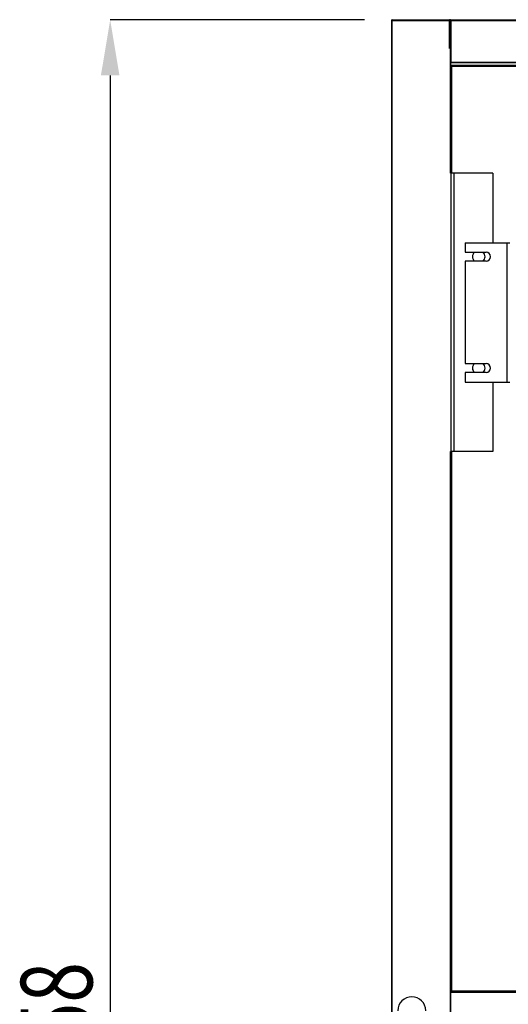
# Model space of a CAD drawing. Units: millimetres. Extents: x 19805 to 43817, y 301 to 7730.
# Drawn here: x 33632 to 33983, y 3216 to 3923 of the extents above; entities that cross this region are included whole.
import ezdxf

# ---------------------------------------------------------------- set-up
doc = ezdxf.new("R2010")
doc.units = ezdxf.units.MM
doc.layers.add('SLD-0', color=179, linetype='Continuous')
doc.styles.add('SLDTEXTSTYLE0', font='TXT', dxfattribs={"width": 0.75})

msp = doc.modelspace()

# ---------------------------------------------------------------- linework, layer by layer
at = {"color": 7, "linetype": 'Continuous', "lineweight": 25}
for p, q in [((33898.64, 3922.1), (33899.24, 3922.1)), ((33898.64, 3922.1), (33898.64, 3184.1)), ((33899.24, 3922.7), (33940.24, 3922.7)), ((33899.24, 3922.1), (33899.24, 3922.7)), ((33899.25, 3922.09), (33940.24, 3922.09)), ((33899.25, 3184.1), (33899.25, 3922.08)), ((33940.24, 3922.7), (33940.24, 3922.09)), ((33940.24, 3922.1), (33940.24, 3911.1)), ((33940.24, 3922.1), (33940.84, 3922.1)), ((33940.24, 3902.1), (33940.24, 3922.09)), ((33940.24, 3921.6), (33940.24, 3921.6)), ((33941.34, 3922.19), (33940.84, 3922.19)), ((33940.84, 3922.1), (33940.84, 3922.19)), ((33940.84, 3922.1), (33940.84, 3911.1)), ((33941.34, 3921.59), (33940.84, 3921.59)), ((33941.34, 3921.59), (33941.34, 3922.19)), ((33941.35, 3921.6), (33941.34, 3921.6)), ((33941.34, 3910.59), (33941.34, 3921.59)), ((33941.35, 3922.7), (34563.35, 3922.7)), ((33941.35, 3922.19), (33941.35, 3922.7)), ((33941.35, 3922.19), (33941.35, 3892.2)), ((33941.35, 3922.19), (34514.35, 3922.19)), ((33940.24, 3911.2), (33940.24, 3911.2)), ((33940.84, 3911.1), (33940.24, 3911.1)), ((33940.84, 3910.59), (33940.24, 3910.59)), ((33940.84, 3910.59), (33940.84, 3911.1)), ((33940.84, 3910.59), (33941.34, 3910.59)), ((33940.84, 3910.59), (33940.84, 3812.5)), ((33941.35, 3911.2), (33941.34, 3911.2)), ((33941.34, 3812.5), (33941.34, 3910.59)), ((33941.84, 3889.2), (33941.34, 3889.2)), ((33941.35, 3891.7), (33941.35, 3892.2)), ((33941.35, 3892.2), (34000.54, 3892.2)), ((34000.54, 3891.7), (33941.35, 3891.7)), ((33941.84, 3889.21), (33941.84, 3889.71)), ((34000.54, 3889.71), (33941.84, 3889.71)), ((34000.54, 3889.2), (33941.85, 3889.2)), ((33941.85, 3889.2), (33941.85, 3812.5)), ((33941.34, 3812.5), (33941.34, 3612.5)), ((33943.34, 3812.5), (33941.34, 3812.5)), ((33943.34, 3812.5), (33943.34, 3612.5)), ((33943.34, 3812.5), (33943.34, 3812.5)), ((33943.34, 3812.5), (33943.34, 3612.5)), ((33971.34, 3812.5), (33943.34, 3812.5)), ((33971.34, 3812.5), (33971.34, 3762.5)), ((33951.54, 3762.5), (33951.54, 3755.75)), ((33951.54, 3762.5), (33981.54, 3762.5)), ((33981.54, 3762.5), (33981.54, 3662.5)), ((33981.54, 3762.5), (33983.54, 3762.5)), ((33981.54, 3762.5), (33981.54, 3662.5)), ((33981.54, 3762.5), (33981.54, 3762.5)), ((33951.54, 3755.75), (33966.54, 3755.75)), ((33951.54, 3749.25), (33951.54, 3675.75)), ((33966.54, 3749.25), (33951.54, 3749.25)), ((33951.54, 3675.75), (33966.54, 3675.75)), ((33951.54, 3669.25), (33951.54, 3662.5)), ((33966.54, 3669.25), (33951.54, 3669.25)), ((33951.54, 3662.5), (33981.54, 3662.5)), ((33971.34, 3662.5), (33971.34, 3612.5)), ((33981.54, 3662.5), (33983.54, 3662.5)), ((33981.54, 3662.5), (33981.54, 3662.5)), ((33940.84, 3612.5), (33940.84, 3195.59)), ((33943.34, 3612.5), (33941.34, 3612.5)), ((33941.34, 3195.59), (33941.34, 3612.5)), ((33941.85, 3612.5), (33941.85, 3225.2)), ((33943.34, 3612.5), (33943.34, 3612.5)), ((33971.34, 3612.5), (33943.34, 3612.5)), ((33941.84, 3225.19), (33941.34, 3225.19)), ((33941.84, 3224.69), (33941.34, 3224.69)), ((33941.84, 3225.19), (33941.84, 3224.69)), ((33941.84, 3224.69), (34033.85, 3224.69)), ((33941.85, 3225.2), (34033.85, 3225.2)), ((34033.85, 3224.08), (33941.34, 3224.08))]:
    msp.add_line(p, q, dxfattribs=at)
for centre, radius, start, end in [((33899.24, 3922.1), 0.601, 90, 180), ((33899.24, 3922.1), 0.001, 90, 180), ((33940.24, 3922.1), 0.601, 0, 90), ((33940.24, 3922.1), 0.001, 0, 90), ((33941.35, 3922.19), 0.51, 90, 180), ((33941.35, 3922.19), 0.01, 90, 180), ((33961.34, 3752.5), 4.5, 133.76174, 180), ((33961.34, 3752.5), 4.5, 313.76174, 46.23826), ((33966.54, 3752.5), 3.25, 270, 90), ((33961.34, 3752.5), 4.5, 180, 226.23826), ((33961.34, 3672.5), 4.5, 133.76174, 226.23826), ((33961.34, 3672.5), 4.5, 0, 46.23826), ((33961.34, 3672.5), 4.5, 313.76174, 0), ((33966.54, 3672.5), 3.25, 270, 90), ((33913.25, 3211), 10, 0, 180)]:
    msp.add_arc(centre, radius, start, end, dxfattribs=at)
for points, knots in [([(33898.64, 3922.1), (33898.65, 3922.1), (33898.66, 3922.09), (33898.8, 3922.09), (33899.01, 3922.09), (33899.17, 3922.08), (33899.25, 3922.08)], [0, 0, 0, 0, 0.250013, 0.5, 0.749987, 1, 1, 1, 1]), ([(33899.25, 3922.09), (33899.25, 3922.17), (33899.25, 3922.33), (33899.25, 3922.53), (33899.24, 3922.67), (33899.24, 3922.69), (33899.24, 3922.7)], [0, 0, 0, 0, 0.249993, 0.499997, 0.749977, 1, 1, 1, 1]), ([(33941.34, 3889.2), (33941.34, 3889.2), (33941.36, 3889.2), (33941.48, 3889.2), (33941.65, 3889.2), (33941.78, 3889.2), (33941.85, 3889.2)], [0, 0, 0, 0, 0.249979, 0.49995, 0.749962, 1, 1, 1, 1]), ([(33941.85, 3889.2), (33941.85, 3889.26), (33941.85, 3889.4), (33941.85, 3889.56), (33941.84, 3889.68), (33941.84, 3889.7), (33941.84, 3889.71)], [0, 0, 0, 0, 0.249999, 0.500015, 0.750024, 1, 1, 1, 1]), ([(33941.85, 3225.2), (33941.78, 3225.2), (33941.65, 3225.2), (33941.48, 3225.19), (33941.36, 3225.19), (33941.34, 3225.19), (33941.34, 3225.19)], [0, 0, 0, 0, 0.250038, 0.50005, 0.750021, 1, 1, 1, 1]), ([(33941.84, 3224.69), (33941.84, 3224.69), (33941.84, 3224.71), (33941.85, 3224.83), (33941.85, 3225), (33941.85, 3225.13), (33941.85, 3225.2)], [0, 0, 0, 0, 0.249976, 0.5, 0.750024, 1, 1, 1, 1])]:
    msp.add_open_spline(points, degree=3, knots=knots, dxfattribs=at)
at = {"layer": 'SLD-0', "color": 7}
for p, q in [((33879.24, 3922.7), (33696.68, 3922.7)), ((33696.68, 3882.7), (33696.68, 2504.29))]:
    msp.add_line(p, q, dxfattribs=at)
msp.add_solid([(33703.34, 3882.7), (33690.01, 3882.7), (33696.68, 3922.7)], dxfattribs=at)

# ---------------------------------------------------------------- texts
at = {"layer": 'SLD-0', "color": 7, "style": 'SLDTEXTSTYLE0', "width": 0.75}
msp.add_text('1458', height=51.366, rotation=90, dxfattribs=at).set_placement((33683.83, 3129.28))

doc.saveas('drawing.dxf')
